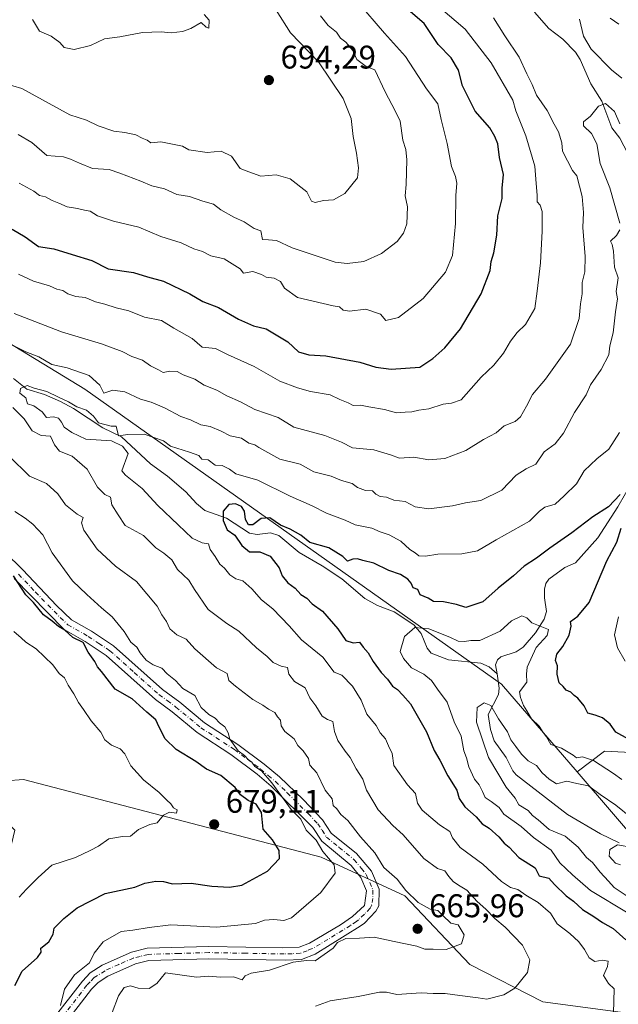
# Model space of a CAD drawing. Units: metres. Extents: x 597182 to 600653, y 4731429 to 4733791.
# Drawn here: x 599711 to 599894, y 4732600 to 4732901 of the extents above; entities that cross this region are included whole.
import ezdxf

# ---------------------------------------------------------------- set-up
doc = ezdxf.new("R2010")
doc.units = ezdxf.units.M
doc.header["$MEASUREMENT"] = 0
doc.linetypes.add('DGN Style 4', pattern=[2.638475, 1.318413, -0.659207, 0.001648, -0.659207])
for name, color, linetype, lineweight in [('Arbolado forestal CxS', 92, 'Continuous', 0), ('Camino Cxs', 7, 'Continuous', 0), ('Camino eje', 30, 'DGN Style 4', 13), ('Corriente natural lineal', 142, 'Continuous', 13), ('Curva de nivel maestra', 30, 'Continuous', 30), ('Curva de nivel normal', 30, 'Continuous', 0), ('Instalación de energía eléctrica Cxs', 135, 'Continuous', 0), ('Punto de cota en terreno', 7, 'Continuous', 0), ('Rótulo de punto de cota en terreno', 7, 'Continuous', 0)]:
    doc.layers.add(name, color=color, linetype=linetype, lineweight=lineweight)
doc.styles.add('Style-Arial', font='txt')

# ---------------------------------------------------------------- blocks, each defined once
blk = doc.blocks.new('5PATER')
at = {"layer": 'Instalación de energía eléctrica Cxs', "linetype": 'Continuous', "lineweight": 0}
h = blk.add_hatch(color=51, dxfattribs=at)
edge = h.paths.add_edge_path()
edge.add_ellipse((0, 0), major_axis=(-0.11, -0.111), ratio=0.999422, start_angle=0, end_angle=360)
blk = doc.blocks.new('*U14')
at = {"layer": 'Camino Cxs', "color": 7, "linetype": 'Continuous', "lineweight": 0}
for points in [[(599695.6301, 4732748.7701, 679.6217), (599712.0901, 4732732.7601, 677.0188), (599722.3301, 4732721.9001, 676.5241), (599726.9601, 4732717.5001, 675.5375), (599733.0501, 4732714.0201, 677.2879), (599739.8101, 4732709.5601, 676.7034), (599754.7001, 4732696.2301, 674.3374), (599759.9901, 4732692.3401, 674.6124), (599767.5901, 4732686.0501, 673.8277), (599777.7501, 4732679.4201, 671.8572), (599785.7601, 4732673.4401, 673.2909), (599790.4701, 4732669.4901, 673.6382), (599797.7201, 4732662.6201, 670.3249), (599803.6101, 4732656.4001, 670.733), (599806.2301, 4732652.3501, 670.607), (599813.9901, 4732646.1101, 670.3311), (599818.5601, 4732640.6901, 669.4543), (599820.9401, 4732635.1701, 667.5229), (599820.7801, 4732630.1501, 666.1813), (599819.9101, 4732628.4501, 666.0113), (599816.4201, 4732624.8301, 665.8545), (599815.1501, 4732623.9101, 665.9458), (599801.3201, 4732615.3601, 669.105), (599797.2201, 4732613.7701, 669.4591), (599792.2301, 4732613.5401, 667.6174), (599768.8801, 4732613.9701, 669.07), (599750.5601, 4732613.4301, 668.5491), (599746.4401, 4732612.4101, 667.8862), (599738.0701, 4732608.6601, 669.6566), (599735.0901, 4732606.7401, 670.0469), (599733.0801, 4732604.6401, 669.7121), (599724.1801, 4732593.1701, 671.1743)], [(599721.3701, 4732595.6401, 671.9126), (599730.2501, 4732607.0801, 671.7516), (599732.6901, 4732609.6401, 671.381), (599736.2901, 4732611.9601, 669.8295), (599745.2201, 4732615.9501, 668.1239), (599750.0501, 4732617.1601, 668.0137), (599768.8601, 4732617.7001, 669.9733), (599791.4701, 4732617.2901, 669.7377), (599796.4501, 4732617.4701, 668.8581), (599799.6801, 4732618.7301, 669.6896), (599809.0901, 4732624.3501, 668.9661), (599812.8101, 4732626.8301, 666.5181), (599816.4101, 4732630.2701, 666.4689), (599817.0901, 4732634.6701, 667.0402), (599815.3301, 4732638.7501, 669.1679), (599812.4101, 4732642.4301, 671.3882), (599803.4101, 4732649.8401, 673.9495), (599800.6901, 4732654.0301, 673.1076), (599787.9501, 4732666.7301, 675.9437), (599783.6201, 4732670.3701, 676.6264), (599775.6101, 4732676.3601, 676.093), (599765.3701, 4732683.0401, 677.7862), (599757.6901, 4732689.4001, 675.5078), (599752.5701, 4732693.1601, 677.5522), (599737.5301, 4732706.6001, 678.8873), (599731.0901, 4732710.8401, 680.0614), (599724.6501, 4732714.5201, 681.7566), (599709.4501, 4732730.1201, 681.7167)]]:
    blk.add_polyline3d(points, dxfattribs=at)

msp = doc.modelspace()

# ---------------------------------------------------------------- linework, layer by layer
at = {"layer": 'Arbolado forestal CxS', "color": 92, "linetype": 'Continuous', "lineweight": 0}
for points in [[(599534.3223, 4732919.1683, 684.8874), (599595.0457, 4732870.7425, 672.0027), (599730.9979, 4732787.9737, 658.1442), (599858.3157, 4732697.8281, 641.1537), (599881.3777, 4732671.0205, 643.2609), (599903.6223, 4732645.1635, 636.2106)], [(599912.1615, 4732676.2873, 650.5413), (599889.7933, 4732677.3787, 647.7679), (599881.3777, 4732671.0205, 643.2609), (599858.3157, 4732697.8281, 641.1537), (599730.9979, 4732787.9737, 658.1442), (599595.0457, 4732870.7425, 672.0027), (599534.3223, 4732919.1683, 684.8874)], [(599534.3223, 4732919.1683, 684.8874), (599595.0457, 4732870.7425, 672.0027), (599730.9979, 4732787.9737, 658.1442), (599858.3157, 4732697.8281, 641.1537), (599881.3777, 4732671.0205, 643.2609)], [(599534.3223, 4732919.1683, 684.8874), (599595.0457, 4732870.7425, 672.0027), (599730.9979, 4732787.9737, 658.1442), (599858.3157, 4732697.8281, 641.1537), (599881.3777, 4732671.0205, 643.2609)], [(599903.6223, 4732645.1635, 636.2106), (599881.3777, 4732671.0205, 643.2609), (599889.7933, 4732677.3787, 647.7679), (599912.1615, 4732676.2873, 650.5413)], [(600063.3103, 4732540.3157, 660.0334), (600010.7609, 4732532.3483, 644.9351), (600000.2131, 4732546.8303, 640.0473), (599996.3227, 4732569.0453, 639.6868), (600003.8523, 4732607.7743, 644.824), (600002.7243, 4732621.1839, 650.9155), (599991.8131, 4732637.5511, 655.464), (599973.2641, 4732648.4627, 653.2541), (599956.8977, 4732659.9199, 653.4016), (599940.5307, 4732667.5581, 652.7463), (599923.6181, 4732673.5595, 651.5169), (599912.1615, 4732676.2873, 650.5413), (599889.7933, 4732677.3787, 647.7679), (599881.3777, 4732671.0205, 643.2609)], [(600063.3103, 4732540.3157, 660.0334), (600010.7609, 4732532.3483, 644.9351), (600000.2131, 4732546.8303, 640.0473), (599996.3227, 4732569.0453, 639.6868), (600003.8523, 4732607.7743, 644.824), (600002.7243, 4732621.1839, 650.9155), (599991.8131, 4732637.5511, 655.464), (599973.2641, 4732648.4627, 653.2541), (599956.8977, 4732659.9199, 653.4016), (599940.5307, 4732667.5581, 652.7463), (599923.6181, 4732673.5595, 651.5169), (599912.1615, 4732676.2873, 650.5413), (599889.7933, 4732677.3787, 647.7679), (599881.3777, 4732671.0205, 643.2609)], [(599894.6257, 4732597.5889, 655.1269), (599870.9275, 4732600.7791, 658.361), (599848.5971, 4732612.1737, 663.9611), (599828.7503, 4732633.1549, 665.5778), (599803.2487, 4732645.0231, 670.5152), (599712.3245, 4732668.7221, 684.9156), (599706.8663, 4732668.2673, 686.7187), (599700.9543, 4732665.9935, 688.6919), (599701.8631, 4732660.5355, 688.3111), (599709.5947, 4732653.2587, 684.9178), (599696.8643, 4732600.3845, 678.1527), (599681.5601, 4732596.7277, 682.9366), (599684.5515, 4732575.7683, 674.6732), (599675.5733, 4732556.3067, 671.9662), (599686.0481, 4732553.3125, 668.1491), (599701.0125, 4732568.2825, 669.1363), (599708.0413, 4732567.8061, 667.3789), (599715.5059, 4732567.2999, 665.0795), (599756.8931, 4732558.2035, 653.2909), (599781.0875, 4732558.9729, 649.5758), (599803.8153, 4732562.3817, 645.5496), (599834.4977, 4732552.7219, 641.1302), (599871.9987, 4732545.3349, 637.6528), (599904.3853, 4732522.6065, 633.1359)], [(599904.3853, 4732522.6065, 633.1359), (599871.9987, 4732545.3349, 637.6528), (599834.4977, 4732552.7219, 641.1302), (599803.8153, 4732562.3817, 645.5496), (599781.0875, 4732558.9729, 649.5758), (599756.8931, 4732558.2035, 653.2909), (599715.5059, 4732567.2999, 665.0795), (599708.0413, 4732567.8061, 667.3789), (599701.0125, 4732568.2825, 669.1363), (599686.0481, 4732553.3125, 668.1491), (599675.5733, 4732556.3067, 671.9662), (599684.5515, 4732575.7683, 674.6732), (599681.5601, 4732596.7277, 682.9366), (599696.8643, 4732600.3845, 678.1527), (599709.5947, 4732653.2587, 684.9178), (599701.8631, 4732660.5355, 688.3111), (599700.9543, 4732665.9935, 688.6919), (599706.8663, 4732668.2673, 686.7187), (599712.3245, 4732668.7221, 684.9156), (599803.2487, 4732645.0231, 670.5152), (599828.7503, 4732633.1549, 665.5778), (599848.5971, 4732612.1737, 663.9611), (599870.9275, 4732600.7791, 658.361), (599894.6257, 4732597.5889, 655.1269)], [(599894.6257, 4732597.5889, 655.1269), (599870.9275, 4732600.7791, 658.361), (599848.5971, 4732612.1737, 663.9611), (599828.7503, 4732633.1549, 665.5778), (599803.2487, 4732645.0231, 670.5152), (599712.3245, 4732668.7221, 684.9156), (599706.8663, 4732668.2673, 686.7187), (599700.9543, 4732665.9935, 688.6919), (599701.8631, 4732660.5355, 688.3111), (599709.5947, 4732653.2587, 684.9178), (599696.8643, 4732600.3845, 678.1527), (599681.5601, 4732596.7277, 682.9366), (599684.5515, 4732575.7683, 674.6732), (599675.5733, 4732556.3067, 671.9662), (599686.0481, 4732553.3125, 668.1491), (599701.0125, 4732568.2825, 669.1363), (599708.0413, 4732567.8061, 667.3789), (599715.5059, 4732567.2999, 665.0795), (599756.8931, 4732558.2035, 653.2909), (599781.0875, 4732558.9729, 649.5758), (599803.8153, 4732562.3817, 645.5496), (599834.4977, 4732552.7219, 641.1302), (599871.9987, 4732545.3349, 637.6528), (599904.3853, 4732522.6065, 633.1359)], [(599894.6257, 4732597.5889, 655.1269), (599870.9275, 4732600.7791, 658.361), (599848.5971, 4732612.1737, 663.9611), (599828.7503, 4732633.1549, 665.5778), (599803.2487, 4732645.0231, 670.5152), (599712.3245, 4732668.7221, 684.9156), (599706.8663, 4732668.2673, 686.7187), (599700.9543, 4732665.9935, 688.6919), (599701.8631, 4732660.5355, 688.3111), (599709.5947, 4732653.2587, 684.9178), (599696.8643, 4732600.3845, 678.1527), (599681.5601, 4732596.7277, 682.9366), (599684.5515, 4732575.7683, 674.6732), (599675.5733, 4732556.3067, 671.9662), (599686.0481, 4732553.3125, 668.1491), (599701.0125, 4732568.2825, 669.1363), (599708.0413, 4732567.8061, 667.3789), (599715.5059, 4732567.2999, 665.0795), (599756.8931, 4732558.2035, 653.2909), (599781.0875, 4732558.9729, 649.5758), (599803.8153, 4732562.3817, 645.5496), (599834.4977, 4732552.7219, 641.1302), (599871.9987, 4732545.3349, 637.6528), (599904.3853, 4732522.6065, 633.1359)], [(599881.3777, 4732671.0205, 643.2609), (599903.6223, 4732645.1635, 636.2106)], [(599881.3777, 4732671.0205, 643.2609), (599903.6223, 4732645.1635, 636.2106)]]:
    msp.add_polyline3d(points, dxfattribs=at)
at = {"layer": 'Camino Cxs', "color": 7, "linetype": 'Continuous', "lineweight": 0}
for points in [[(599695.6301, 4732748.7701, 679.6217), (599712.0901, 4732732.7601, 677.0188), (599722.3301, 4732721.9001, 676.5241), (599726.9601, 4732717.5001, 675.5375), (599733.0501, 4732714.0201, 677.2879), (599739.8101, 4732709.5601, 676.7034), (599754.7001, 4732696.2301, 674.3374), (599759.9901, 4732692.3401, 674.6124), (599767.5901, 4732686.0501, 673.8277), (599777.7501, 4732679.4201, 671.8572), (599785.7601, 4732673.4401, 673.2909), (599790.4701, 4732669.4901, 673.6382), (599797.7201, 4732662.6201, 670.3249), (599803.6101, 4732656.4001, 670.733), (599806.2301, 4732652.3501, 670.607), (599813.9901, 4732646.1101, 670.3311), (599818.5601, 4732640.6901, 669.4543), (599820.9401, 4732635.1701, 667.5229), (599820.7801, 4732630.1501, 666.1813), (599819.9101, 4732628.4501, 666.0113), (599816.4201, 4732624.8301, 665.8545), (599815.1501, 4732623.9101, 665.9458), (599801.3201, 4732615.3601, 669.105), (599797.2201, 4732613.7701, 669.4591), (599792.2301, 4732613.5401, 667.6174), (599768.8801, 4732613.9701, 669.07), (599750.5601, 4732613.4301, 668.5491), (599746.4401, 4732612.4101, 667.8862), (599738.0701, 4732608.6601, 669.6566), (599735.0901, 4732606.7401, 670.0469), (599733.0801, 4732604.6401, 669.7121), (599724.1801, 4732593.1701, 671.1743)], [(599721.3701, 4732595.6401, 671.9126), (599730.2501, 4732607.0801, 671.7516), (599732.6901, 4732609.6401, 671.381), (599736.2901, 4732611.9601, 669.8295), (599745.2201, 4732615.9501, 668.1239), (599750.0501, 4732617.1601, 668.0137), (599768.8601, 4732617.7001, 669.9733), (599791.4701, 4732617.2901, 669.7377), (599796.4501, 4732617.4701, 668.8581), (599799.6801, 4732618.7301, 669.6896), (599809.0901, 4732624.3501, 668.9661), (599812.8101, 4732626.8301, 666.5181), (599816.4101, 4732630.2701, 666.4689), (599817.0901, 4732634.6701, 667.0402), (599815.3301, 4732638.7501, 669.1679), (599812.4101, 4732642.4301, 671.3882), (599803.4101, 4732649.8401, 673.9495), (599800.6901, 4732654.0301, 673.1076), (599787.9501, 4732666.7301, 675.9437), (599783.6201, 4732670.3701, 676.6264), (599775.6101, 4732676.3601, 676.093), (599765.3701, 4732683.0401, 677.7862), (599757.6901, 4732689.4001, 675.5078), (599752.5701, 4732693.1601, 677.5522), (599737.5301, 4732706.6001, 678.8873), (599731.0901, 4732710.8401, 680.0614), (599724.6501, 4732714.5201, 681.7566), (599709.4501, 4732730.1201, 681.7167)]]:
    msp.add_polyline3d(points, dxfattribs=at)
at = {"layer": 'Camino eje', "color": 30, "linetype": 'DGN Style 4', "lineweight": 13}
msp.add_polyline3d([(599710.7701, 4732731.4401, 679.2604), (599715.8901, 4732726.0101, 679.7775), (599723.4901, 4732718.2101, 678.3855), (599725.8051, 4732716.0101, 678.6552), (599732.0701, 4732712.4301, 677.9339), (599735.2901, 4732710.3101, 677.9527), (599738.6701, 4732708.0801, 677.5975), (599746.1151, 4732701.4151, 673.7864), (599753.6351, 4732694.6951, 675.5348), (599756.1951, 4732692.8151, 675.3169), (599758.8401, 4732690.8701, 674.8498), (599766.4801, 4732684.5451, 675.5108), (599776.6801, 4732677.8901, 673.6312), (599780.6851, 4732674.9001, 674.6216), (599784.6901, 4732671.9051, 674.821), (599787.0451, 4732669.9301, 674.3662), (599789.2101, 4732668.1101, 674.4704), (599792.8351, 4732664.6751, 675.3821), (599799.2051, 4732658.3251, 671.3338), (599802.1501, 4732655.2151, 670.9839), (599803.4601, 4732653.1901, 671.6373), (599804.8201, 4732651.0951, 672.3222), (599808.7001, 4732647.9751, 672.8514), (599813.2001, 4732644.2701, 670.6379), (599815.4851, 4732641.5601, 670.1286), (599816.9451, 4732639.7201, 668.7569), (599819.0151, 4732634.9201, 667.1288), (599818.9351, 4732632.4101, 666.4386), (599818.5951, 4732630.2101, 666.1992), (599818.1601, 4732629.3601, 666.1036), (599816.4151, 4732627.5501, 666.0504), (599814.6151, 4732625.8301, 666.1726), (599813.9801, 4732625.3701, 666.219), (599812.1201, 4732624.1301, 666.5983), (599805.2051, 4732619.8551, 669.7769), (599800.5001, 4732617.0451, 668.4734), (599798.8851, 4732616.4151, 668.7747), (599796.8351, 4732615.6201, 669.031), (599794.3401, 4732615.5051, 668.9305), (599791.8501, 4732615.4151, 668.7115), (599780.1751, 4732615.6301, 668.1107), (599768.8701, 4732615.8351, 669.4674), (599759.7101, 4732615.5651, 669.5962), (599750.3051, 4732615.2951, 668.2561), (599747.8901, 4732614.6901, 667.9673), (599745.8301, 4732614.1801, 667.9554), (599741.3651, 4732612.1851, 668.2071), (599737.1801, 4732610.3101, 669.4121), (599733.8901, 4732608.1901, 670.4101), (599732.6701, 4732606.9101, 670.176), (599731.6651, 4732605.8601, 670.4191), (599722.7751, 4732594.4051, 671.1448)], dxfattribs=at)
at = {"layer": 'Corriente natural lineal', "color": 142, "linetype": 'Continuous', "lineweight": 13}
for points in [[(599868.3654, 4732903.1854, 662.9879), (599872.7473, 4732898.1443, 661.7683), (599876.9879, 4732894.8849, 662.2305), (599880.835, 4732890.9476, 662.5514), (599882.3104, 4732888.7312, 662.4365), (599885.5752, 4732881.2343, 661.3143), (599888.8911, 4732875.9403, 660.4262), (599891.9738, 4732867.8156, 659.1694), (599894.4647, 4732864.6561, 659.1592), (599898.1189, 4732857.5936, 658.0034), (599902.6307, 4732843.848, 656.8195), (599903.4387, 4732838.1819, 656.552), (599904.7473, 4732832.8954, 655.9688), (599905.3964, 4732820.1641, 654.4369), (599908.5256, 4732808.0599, 652.7651)], [(599709.2073, 4732791.2053, 655.8945), (599713.2456, 4732788.0068, 655.2401), (599718.7219, 4732786.3424, 655.3369), (599723.5914, 4732784.203, 655.5037), (599727.5353, 4732782.0415, 655.1034), (599736.525, 4732776.1313, 653.8995), (599742.2107, 4732773.3687, 653.4526), (599751.0787, 4732765.1607, 652.3301), (599756.2575, 4732761.4351, 651.4398), (599761.8858, 4732756.632, 650.4035), (599765.1234, 4732753.0373, 650.1857), (599767.6689, 4732750.8757, 650.1064), (599774.2372, 4732748.5885, 649.5397), (599781.2978, 4732743.9445, 648.943), (599783.6064, 4732743.5942, 648.7204), (599787.6733, 4732744.0916, 649.184), (599790.2316, 4732743.237, 649.2325), (599796.4931, 4732738.1022, 648.2382), (599803.5361, 4732734.0296, 647.3454), (599809.5211, 4732729.9828, 647.1115), (599816.4918, 4732724.0373, 646.4675), (599820.4513, 4732721.9188, 645.8623), (599825.5297, 4732719.9164, 646.0028), (599831.4884, 4732715.9661, 645.4086), (599833.7859, 4732713.3782, 644.768), (599835.5262, 4732708.8369, 643.305), (599836.8324, 4732707.3511, 642.5697), (599842.0575, 4732705.2821, 642.3764), (599851.9722, 4732704.2614, 641.9443), (599854.4746, 4732703.1254, 641.3931), (599857, 4732701, 640.9133)], [(599900.8341, 4732764.2039, 651.3441), (599893.8227, 4732752.0331, 648.7972), (599887.7372, 4732742.508, 647.3641), (599880.8351, 4732734.8867, 646.7961), (599877.6708, 4732733.4764, 647.4539), (599872.7263, 4732729.8987, 647.335), (599871.8318, 4732728.5678, 647.0942), (599871.3826, 4732726.8948, 646.709), (599871.3929, 4732724.1838, 646.0674), (599872.0751, 4732720.0408, 645.0867), (599871.3573, 4732717.7225, 644.6432), (599868.636, 4732713.5366, 644.5094), (599864.8575, 4732709.1444, 643.9123), (599862.7277, 4732707.6953, 643.1834), (599858.104, 4732706.2234, 642.4729), (599857.0246, 4732705.2821, 642.0888), (599856.4518, 4732703.8049, 641.5569), (599857, 4732701, 640.9133)], [(599857, 4732701, 640.9133), (599857.548, 4732696.6412, 640.7047), (599857.3729, 4732694.6908, 640.5909), (599854.247, 4732688.5361, 639.9952), (599854.9159, 4732683.981, 639.9708), (599856.0613, 4732680.5499, 639.728), (599859.7431, 4732675.4345, 639.3918), (599861.705, 4732671.4083, 639.0996), (599862.7317, 4732670.1026, 639.0503), (599878.4735, 4732658.013, 637.2822), (599888.5311, 4732652.1123, 635.733), (599894.1959, 4732649.3404, 635.721)]]:
    msp.add_polyline3d(points, dxfattribs=at)
at = {"layer": 'Curva de nivel maestra', "color": 30, "linetype": 'Continuous', "lineweight": 30, "flags": 128}
for points, elevation in [([(599708.85, 4732836.8901), (599712.76, 4732834.5701), (599716.86, 4732831.5601), (599721.56, 4732830.8601), (599727.19, 4732829.0801), (599733.15, 4732827.3101), (599738.12, 4732824.7201), (599745.83, 4732823.6701), (599750.13, 4732822.2901), (599755, 4732821.0001), (599763.08, 4732817.0801), (599767.07, 4732814.7401), (599771.84, 4732812.9401), (599777.98, 4732809.4101), (599782.58, 4732807.3501), (599786.41, 4732806.4101), (599793.02, 4732802.4801), (599796.32, 4732799.4101), (599799.44, 4732798.4501), (599804.63, 4732798.1601), (599814.96, 4732796.2701), (599819.85, 4732794.6901), (599824.56, 4732794.1101), (599833.33, 4732794.7401), (599837.33, 4732797.3801), (599841.02, 4732800.6501), (599845.77, 4732806.4201), (599852.07, 4732817.1101), (599854.82, 4732824.1901), (599855.08, 4732827.0001), (599855.95, 4732829.6701), (599856.84, 4732835.0001), (599857.14, 4732840.9701), (599858.48, 4732846.2101), (599858.51, 4732849.3701), (599858.87, 4732853.6101), (599857.72, 4732858.8001), (599857.15, 4732862.9101), (599856.2, 4732865.1401), (599854.7, 4732867.8501), (599850.26, 4732872.9301), (599846.33, 4732880.6601), (599845.1, 4732885.4301), (599842.93, 4732889.2601), (599838.94, 4732893.2701), (599834.71, 4732899.7101), (599826.95, 4732906.2901)], 675), ([(599894.52, 4732755.7901), (599890.99, 4732752.0101), (599886.17, 4732748.9301), (599879.79, 4732744.1001), (599873, 4732739.4201), (599869, 4732736.3701), (599865.25, 4732733.8601), (599861.99, 4732730.9101), (599857.25, 4732727.2001), (599852.62, 4732723.0301), (599847.38, 4732721.3001), (599844.53, 4732722.2001), (599840.58, 4732722.9901), (599837.56, 4732723.1001), (599835.85, 4732724.1401), (599833.44, 4732725.1101), (599832.75, 4732726.7501), (599831.3, 4732727.3001), (599830.66, 4732728.6601), (599829.64, 4732729.9701), (599827.39, 4732731.3901), (599823.86, 4732732.5801), (599819.28, 4732734.8201), (599815.88, 4732735.6001), (599814.29, 4732736.1601), (599812.88, 4732736.0501), (599811.24, 4732735.4501), (599809.84, 4732736.8401), (599805.52, 4732739.5201), (599799.78, 4732741.1101), (599797.01, 4732743.3401), (599793.73, 4732745.2301), (599790.8, 4732746.4601), (599787.54, 4732748.6701), (599784.89, 4732748.4201), (599782.35, 4732746.5301), (599780.99, 4732746.5401), (599780.1, 4732748.1601), (599779.78, 4732750.6901), (599778.84, 4732752.1501), (599777.04, 4732752.9201), (599775.01, 4732752.7001), (599773.25, 4732750.6701), (599773.27, 4732747.9001), (599774.49, 4732745.0001), (599776.79, 4732743.3601), (599778.94, 4732740.2601), (599781.27, 4732738.2701), (599784.49, 4732738.3001), (599787.59, 4732736.9501), (599790.33, 4732733.4201), (599791.31, 4732730.9401), (599793.06, 4732728.8001), (599795.22, 4732727.1501), (599796.97, 4732725.2101), (599798.84, 4732724.1501), (599800.48, 4732722.4001), (599803.65, 4732720.1801), (599808.3, 4732714.7601), (599810.74, 4732711.1501), (599812.96, 4732710.4801), (599814.9, 4732710.6401), (599816.06, 4732709.1301), (599817.54, 4732707.4301), (599819.04, 4732704.7801), (599821.48, 4732701.4301), (599823.47, 4732699.3601), (599824.94, 4732697.2801), (599826.54, 4732696.2001), (599828.19, 4732694.5201), (599830.47, 4732691.8001), (599835.36, 4732683.2401), (599837.73, 4732677.5801), (599839.4, 4732674.6101), (599841.86, 4732669.8201), (599844.61, 4732665.4501), (599845.32, 4732662.9501), (599847.08, 4732660.4101), (599850.52, 4732657.3001), (599852.41, 4732655.2101), (599854.51, 4732653.8101), (599857.46, 4732651.2101), (599859.1, 4732649.2901), (599860.66, 4732648.0001), (599863.57, 4732644.9001), (599868.52, 4732641.7301), (599869.82, 4732639.3201), (599872.7, 4732638.5601), (599874.51, 4732636.6001), (599878.02, 4732633.2101), (599880.24, 4732631.5701), (599883.02, 4732629.0201), (599886.48, 4732626.8501), (599889.13, 4732624.9901), (599892.41, 4732623.1801), (599896.29, 4732619.6901)], 650), ([(599897.06, 4732681.0401), (599893.21, 4732683.2101), (599891.5, 4732685.6201), (599889.13, 4732687.5601), (599886.9, 4732688.3601), (599884.69, 4732688.9401), (599883.56, 4732691.2201), (599881.61, 4732693.6101), (599880.43, 4732694.4301), (599879.44, 4732695.4401), (599878.01, 4732696.0101), (599877.14, 4732697.1401), (599875.92, 4732698.2401), (599875.3, 4732700.9201), (599875.42, 4732703.4901), (599874.8, 4732705.1201), (599875.23, 4732707.0001), (599877.04, 4732709.3301), (599879, 4732712.8201), (599879.61, 4732715.6101), (599879.32, 4732716.9801), (599881.64, 4732718.6301), (599885.07, 4732722.8101), (599890.49, 4732735.5601), (599893.48, 4732741.2601), (599894.86, 4732745.4801)], 650), ([(599709.64, 4732605.7301), (599711.82, 4732610.1401), (599716.58, 4732614.3501), (599717.72, 4732615.9701), (599717.62, 4732617.1601), (599720, 4732619.1101), (599721.31, 4732621.4401), (599721.67, 4732623.3401), (599724.64, 4732626.2701), (599728.65, 4732629.5501), (599737.26, 4732633.8501), (599746.33, 4732635.8601), (599749.33, 4732637.0401), (599752.67, 4732637.7001), (599755, 4732637.6001), (599757.75, 4732636.8801), (599763.47, 4732637.0501), (599769.83, 4732636.1601), (599775.19, 4732635.8601), (599778.94, 4732636.4201), (599786.81, 4732640.7301), (599790.46, 4732644.6101), (599790.38, 4732647.0501), (599788.32, 4732650.3201), (599785.52, 4732653.5201), (599784.98, 4732658.6501), (599783.34, 4732661.2001), (599780.92, 4732662.3301), (599778.53, 4732664.0501), (599776.93, 4732666.2601), (599772.59, 4732669.9201), (599768.18, 4732671.8501), (599764.88, 4732674.2101), (599758.92, 4732677.8401), (599755.56, 4732681.1701), (599753.7, 4732684.6801), (599752.66, 4732686.9301), (599749.92, 4732689.2801), (599745.48, 4732693.3701), (599740.28, 4732696.2801), (599736.07, 4732701.7501), (599734.91, 4732703.1001), (599734.08, 4732704.8001), (599731.98, 4732707.6501), (599730.48, 4732710.5901), (599727.32, 4732712.0701), (599724.88, 4732714.3501), (599723.01, 4732715.4801), (599721.06, 4732717.1001), (599718.34, 4732719.0101), (599715.37, 4732722.7501), (599712.94, 4732725.1401), (599709.25, 4732730.9101)], 675)]:
    msp.add_lwpolyline(points, dxfattribs=dict(at, elevation=elevation))
at = {"layer": 'Curva de nivel normal', "color": 30, "linetype": 'Continuous', "lineweight": 0, "flags": 128}
for points, elevation in [([(599710.91, 4732850.9101), (599715.45, 4732848.4501), (599717.15, 4732847.1501), (599719, 4732846.7301), (599721, 4732845.5801), (599723.07, 4732844.8001), (599725.62, 4732843.6701), (599728.74, 4732843.1801), (599730.95, 4732842.6201), (599732.67, 4732842.3601), (599734.83, 4732840.9701), (599739.81, 4732839.2601), (599747.5, 4732837.5001), (599754.26, 4732834.6001), (599760.39, 4732832.7201), (599764.29, 4732830.8501), (599766.91, 4732830.0601), (599769.52, 4732828.7001), (599773.58, 4732827.8201), (599778.42, 4732824.7601), (599779.47, 4732823.4701), (599782.32, 4732823.9301), (599784.96, 4732823.0601), (599786.36, 4732822.1501), (599788.84, 4732821.8901), (599790.79, 4732820.9001), (599791.95, 4732818.8001), (599795.93, 4732816.0001), (599806.87, 4732813.3901), (599808.82, 4732813.1301), (599809.94, 4732812.0801), (599811.82, 4732811.7901), (599816.87, 4732812.4401), (599821.29, 4732810.9101), (599822.94, 4732808.9401), (599826.77, 4732809.9001), (599834.35, 4732815.6701), (599841.17, 4732823.7101), (599843.32, 4732828.8501), (599844.24, 4732838.5801), (599844.36, 4732847.1501), (599844.6, 4732850.8701), (599844.23, 4732853.0001), (599843.02, 4732856.0001), (599841.73, 4732863.0001), (599839.82, 4732870.4101), (599838.87, 4732875.1401), (599835.38, 4732879.7901), (599828.94, 4732889.5801), (599822.52, 4732896.7701), (599814.27, 4732906.3201)], 680), ([(599706.29, 4732881.4601), (599711.81, 4732879.8101), (599726.38, 4732871.7801), (599731.5, 4732870.1601), (599735.1, 4732868.4301), (599739.88, 4732866.8001), (599743.24, 4732866.4001), (599746.58, 4732865.6401), (599748.53, 4732864.6401), (599750.02, 4732864.0201), (599751.22, 4732863.2201), (599754.18, 4732863.5101), (599760.86, 4732862.2401), (599762.82, 4732861.0801), (599768.34, 4732860.3401), (599772.68, 4732860.6801), (599775.82, 4732859.1501), (599778.42, 4732855.3901), (599781.15, 4732854.3501), (599784.8, 4732853.1001), (599789.49, 4732853.4601), (599793.75, 4732852.2801), (599798.79, 4732848.2301), (599800.22, 4732845.4401), (599801.33, 4732844.9901), (599803.89, 4732845.6101), (599806.99, 4732845.8101), (599810.45, 4732847.8001), (599814.3, 4732852.5401), (599814.56, 4732855.5801), (599814, 4732860.1201), (599813, 4732865.2001), (599812.35, 4732870.6901), (599809.95, 4732876.7701), (599802.35, 4732887.9901), (599793.81, 4732896.8901), (599789.43, 4732903.7601)], 690), ([(599710.73, 4732823.1601), (599715.33, 4732820.9601), (599720.24, 4732819.5201), (599722.5, 4732818.5801), (599724.24, 4732818.1501), (599725.78, 4732817.1001), (599728.22, 4732816.3401), (599731.1, 4732815.9401), (599734.28, 4732814.6801), (599737.16, 4732813.9501), (599740.59, 4732812.7901), (599744.48, 4732811.9201), (599749.27, 4732809.9901), (599754.44, 4732808.9401), (599758.23, 4732806.6201), (599763.78, 4732803.4701), (599766.8, 4732800.8001), (599770.9, 4732800.4301), (599774.58, 4732798.6101), (599782.73, 4732794.8701), (599790.57, 4732790.4201), (599795.94, 4732788.4201), (599799.9, 4732787.2201), (599805.94, 4732786.2101), (599808.88, 4732784.7801), (599811.45, 4732783.7801), (599812.94, 4732782.9401), (599815.18, 4732783.1001), (599817.73, 4732782.5401), (599822.54, 4732781.7501), (599826.18, 4732780.7001), (599828.85, 4732780.9601), (599830.88, 4732781.0201), (599833.07, 4732781.5201), (599836.05, 4732781.9501), (599840.43, 4732783.3801), (599843, 4732783.6601), (599845.97, 4732784.7201), (599852.06, 4732791.6401), (599855.98, 4732795.3301), (599858.93, 4732798.9701), (599861.02, 4732802.6101), (599863.06, 4732805.2801), (599865.6, 4732807.7401), (599868.51, 4732812.6701), (599869.22, 4732817.9001), (599870.21, 4732826.5801), (599870.72, 4732836.2301), (599870.66, 4732842.2201), (599870.14, 4732844.2101), (599869.2, 4732845.2201), (599869.21, 4732847.2801), (599868.85, 4732850.7801), (599868.44, 4732856.1101), (599865.68, 4732865.3501), (599862.66, 4732872.9901), (599861.78, 4732876.2901), (599855.17, 4732887.6901), (599847.17, 4732898.0201), (599839.66, 4732904.3601)], 670), ([(599855.87, 4732901.4601), (599859.25, 4732895.9001), (599863.68, 4732889.4101), (599866, 4732884.2801), (599867.62, 4732881.0301), (599868.94, 4732877.8501), (599872.23, 4732873.1101), (599874.33, 4732868.9401), (599875.66, 4732866.5701), (599876.66, 4732863.2601), (599876.88, 4732860.7301), (599879.98, 4732854.8001), (599881.3, 4732853.1901), (599882.96, 4732846.8501), (599883.29, 4732841.9901), (599883.14, 4732837.4101), (599883.83, 4732828.4801), (599883.7, 4732823.8601), (599882.94, 4732820.5901), (599882.89, 4732817.1501), (599882.45, 4732814.1001), (599882.03, 4732809.6001), (599879.33, 4732801.7701), (599871.68, 4732791.0001), (599867.71, 4732786.3101), (599865.96, 4732782.8301), (599864.12, 4732779.5301), (599862.42, 4732778.1101), (599859.11, 4732776.7801), (599856.61, 4732774.6801), (599852.78, 4732772.6401), (599847.38, 4732769.2601), (599840.95, 4732766.8301), (599836.09, 4732766.4201), (599831.53, 4732767.2001), (599827.1, 4732766.9101), (599824.38, 4732767.9401), (599819.31, 4732769.4501), (599812.77, 4732770.1001), (599809.43, 4732771.7701), (599804.28, 4732773.8101), (599794.86, 4732776.3301), (599790.08, 4732779.2801), (599782.89, 4732781.7601), (599778.6, 4732784.0801), (599774.36, 4732785.9001), (599771.28, 4732787.6401), (599767.48, 4732789.2401), (599764.66, 4732791.0101), (599761.02, 4732792.3501), (599759.22, 4732793.3301), (599757.02, 4732793.4801), (599754.91, 4732793.0301), (599753.55, 4732793.8801), (599751.04, 4732795.0601), (599748.64, 4732796.8601), (599745.33, 4732797.9801), (599742.44, 4732799.5001), (599736.07, 4732801.8801), (599723.88, 4732805.4901), (599709.44, 4732811.1001)], 665), ([(599710.63, 4732865.8001), (599714.82, 4732863.3001), (599719.4, 4732859.4201), (599724.45, 4732859.0101), (599726.6, 4732858.2701), (599729.36, 4732857.0301), (599733.35, 4732855.3501), (599738.45, 4732855.1201), (599741.68, 4732854.0101), (599748.1, 4732851.5801), (599751.47, 4732850.0601), (599755.33, 4732849.1601), (599759.08, 4732847.4901), (599763.03, 4732846.8501), (599767.07, 4732845.4401), (599770.32, 4732844.5001), (599772.57, 4732842.8201), (599776.57, 4732840.5601), (599779.66, 4732839.1001), (599782.78, 4732837.0901), (599784.78, 4732836.3601), (599785.29, 4732833.7501), (599787.08, 4732833.5901), (599789.57, 4732833.3601), (599794.38, 4732831.1201), (599807.46, 4732826.7801), (599811.14, 4732826.3301), (599816.2, 4732826.9401), (599821.6, 4732829.4401), (599826.43, 4732833.1101), (599828.37, 4732835.6201), (599829.41, 4732838.4701), (599829.6, 4732843.6701), (599828.9, 4732847.0401), (599829.16, 4732850.5601), (599829.38, 4732858.0401), (599829.06, 4732861.2401), (599828.1, 4732864.0401), (599827.36, 4732869.8401), (599825.8, 4732873.0301), (599822.77, 4732878.8401), (599819.59, 4732885.5901), (599816.92, 4732886.5401), (599814.12, 4732888.7401), (599812.86, 4732891.4701), (599810.71, 4732894.0501), (599809.12, 4732895.2501), (599807.87, 4732897.0101), (599805.29, 4732899.0701), (599803.03, 4732902.0301)], 685), ([(599715.02, 4732900.8901), (599717.16, 4732897.3601), (599720.72, 4732895.8201), (599723.33, 4732893.8501), (599724.66, 4732892.3301), (599727.77, 4732891.7201), (599732.72, 4732892.9701), (599737, 4732895.0401), (599741.67, 4732895.5801), (599748.67, 4732896.9901), (599754.33, 4732897.2001), (599757.38, 4732896.8701), (599760.87, 4732897.2601), (599763.38, 4732898.2001), (599766.51, 4732899.9601), (599768.03, 4732898.5601), (599768.93, 4732898.2601), (599769.02, 4732900.7601), (599767.5, 4732902.4501)], 695), ([(599895, 4732882.9801), (599891.93, 4732885.5201), (599885.69, 4732891.8801), (599883.35, 4732895.8401), (599882.15, 4732901.0401)], 665), ([(599891.46, 4732901.3201), (599894.08, 4732899.4901)], 670), ([(599894.44, 4732838.6801), (599891.34, 4732849.4501), (599888.4, 4732856.8801), (599887.36, 4732862.9001), (599885.74, 4732866.0801), (599883.34, 4732868.4301), (599883.36, 4732869.6701), (599885.43, 4732871.4301), (599887.86, 4732874.4601), (599890.04, 4732875.2101), (599892.83, 4732872.8301), (599894.38, 4732869.0501)], 660), ([(599708.33, 4732801.7601), (599713, 4732799.3601), (599716.99, 4732797.8301), (599720.95, 4732795.4701), (599725.65, 4732794.4701), (599732.35, 4732792.1101), (599735.63, 4732789.2501), (599736.79, 4732786.7901), (599739.57, 4732787.6301), (599743.19, 4732787.1401), (599747.97, 4732784.9201), (599751.24, 4732784.0001), (599755.33, 4732782.3101), (599760.34, 4732779.6201), (599763.32, 4732778.6501), (599766.48, 4732777.1201), (599769.28, 4732776.5601), (599772.67, 4732775.1701), (599775.38, 4732773.6901), (599778.87, 4732772.9601), (599781.08, 4732771.5301), (599782.98, 4732771.0101), (599784.15, 4732770.1501), (599790.58, 4732766.5801), (599796.74, 4732765.0701), (599800.96, 4732762.7101), (599806.22, 4732761.3901), (599809.38, 4732760.0601), (599812.66, 4732759.1401), (599814.3, 4732757.9701), (599816.73, 4732757.0601), (599818.87, 4732756.8701), (599819.85, 4732755.8501), (599821.17, 4732755.1701), (599823.18, 4732754.9801), (599825.38, 4732754.0701), (599828.81, 4732753.6201), (599831.89, 4732752.0701), (599836.05, 4732751.4101), (599843.29, 4732752.3701), (599847.31, 4732753.2401), (599851.94, 4732753.9601), (599858.4, 4732757.1201), (599862.79, 4732761.6701), (599865.83, 4732763.6201), (599868.79, 4732765.0901), (599871.33, 4732768.8001), (599874.67, 4732771.2301), (599877.22, 4732774.5301), (599880.54, 4732780.8001), (599884.18, 4732786.2901), (599885.49, 4732789.3401), (599888.72, 4732794.0301), (599891.05, 4732798.5201), (599891.4, 4732801.2501), (599892.35, 4732805.2101), (599893.1, 4732811.5701), (599893.68, 4732815.5801), (599893.3, 4732817.7801), (599893.93, 4732821.9601), (599892.83, 4732825.2401), (599892.46, 4732830.1201), (599892.07, 4732832.1701), (599891.56, 4732833.2101), (599893.36, 4732834.9301), (599894.44, 4732836.6601)], 660), ([(599894.34, 4732774.7301), (599891.09, 4732769.6001), (599887.41, 4732766.6701), (599883.57, 4732763.0001), (599881.14, 4732759.0301), (599877.45, 4732755.3901), (599874.67, 4732752.8801), (599871.48, 4732751.9101), (599869.9, 4732750.7401), (599866.81, 4732747.6601), (599856.67, 4732741.9101), (599851, 4732738.5501), (599846.13, 4732737.6401), (599838.86, 4732737.5801), (599835.1, 4732736.9801), (599833.05, 4732737.0201), (599831.93, 4732737.9301), (599830.3, 4732738.9601), (599827.54, 4732741.5401), (599823.95, 4732743.5001), (599821.22, 4732744.4001), (599818.66, 4732745.5401), (599813.56, 4732746.5601), (599810.58, 4732747.9201), (599804.87, 4732750.0901), (599800.45, 4732752.3301), (599793.73, 4732755.2801), (599783.82, 4732760.1601), (599777.11, 4732762.1101), (599775.2, 4732763.5401), (599773, 4732764.6701), (599770.8, 4732764.8001), (599768.7, 4732766.3401), (599766.7, 4732766.6101), (599765.83, 4732767.7201), (599762.99, 4732768.7801), (599757.16, 4732770.6001), (599755, 4732772.1501), (599749.14, 4732774.2201), (599744.15, 4732774.0801), (599741.34, 4732773.7501), (599740.56, 4732776.6501), (599739.04, 4732776.6601), (599735.18, 4732777.6601), (599733.66, 4732779.7001), (599731.57, 4732781.5701), (599728.55, 4732782.5501), (599726.06, 4732784.1201), (599722.98, 4732785.5301), (599719.41, 4732787.3101), (599715.53, 4732788.2801), (599713.38, 4732789.1101), (599711.36, 4732788.1901), (599711.18, 4732786.7201), (599713, 4732785.3401), (599713.47, 4732783.4701), (599715.48, 4732782.9101), (599717.97, 4732781.0401), (599719.26, 4732779.3601), (599721.48, 4732779.5201), (599722.96, 4732779.1301), (599723.88, 4732777.9301), (599724.68, 4732776.3401), (599727.06, 4732774.7101), (599731.35, 4732772.6801), (599739.19, 4732772.1901), (599742.56, 4732770.5601), (599744.2, 4732768.3701), (599742.31, 4732763.0301), (599743.39, 4732761.6901), (599748.49, 4732757.6501), (599753.27, 4732752.4001), (599759.57, 4732746.5701), (599763.8, 4732742.4401), (599766.85, 4732741.0701), (599768.77, 4732740.7401), (599769.3, 4732738.9601), (599770.82, 4732736.8201), (599772.2, 4732734.5401), (599773.67, 4732733.3001), (599775.28, 4732731.2601), (599777.14, 4732730.0301), (599779.26, 4732729.4101), (599782.02, 4732727.0201), (599784.93, 4732723.6001), (599788.4, 4732720.8701), (599793.44, 4732715.6301), (599797.23, 4732711.3601), (599803.73, 4732706.0601), (599807.12, 4732701.5401), (599809.48, 4732700.5601), (599812.82, 4732697.2701), (599815.38, 4732692.9901), (599817.12, 4732688.7301), (599820, 4732685.2601), (599821.27, 4732683.0001), (599822.88, 4732681.1401), (599823.73, 4732679.0401), (599824.87, 4732676.6401), (599825.4, 4732673.0201), (599829.57, 4732667.0801), (599832.06, 4732664.4401), (599832.62, 4732661.4801), (599834.09, 4732659.3001), (599839.34, 4732654.8801), (599842.53, 4732652.8601), (599843.29, 4732650.9101), (599845.64, 4732647.9701), (599852.56, 4732642.8501), (599858.33, 4732637.5201), (599861.06, 4732635.7501), (599863.31, 4732635.0801), (599865.67, 4732633.3301), (599869.44, 4732631.1001), (599873.21, 4732627.8701), (599875.28, 4732624.6201), (599879.12, 4732621.6201), (599881.89, 4732619.0901), (599883.65, 4732616.8201), (599885.08, 4732614.2401), (599886.82, 4732613.1001), (599889.01, 4732613.5301), (599890.9, 4732613.1801), (599890.67, 4732611.5901), (599889.46, 4732608.8001), (599890.98, 4732606.3701), (599892.7, 4732604.7601), (599892.48, 4732597.2901)], 655), ([(599801.44, 4732599.4901), (599805.99, 4732601.0801), (599814.5, 4732602.4601), (599820.99, 4732603.7201), (599823.16, 4732603.7801), (599826.33, 4732603.0201), (599833.7, 4732603.5001), (599837.46, 4732603.3601), (599841.03, 4732603.3501), (599845.53, 4732602.6901), (599851.12, 4732602.0301), (599853.8, 4732601.6201), (599859, 4732602.9401), (599862.4, 4732605.0001), (599866.19, 4732609.7301), (599866.97, 4732613.6201), (599864.68, 4732618.1501), (599859.43, 4732623.6401), (599856.24, 4732626.2401), (599853.46, 4732629.1101), (599850.82, 4732631.4501), (599847.69, 4732634.9001), (599845.18, 4732636.4001), (599843.53, 4732637.5701), (599842.19, 4732639.1301), (599841.01, 4732640.8401), (599838.75, 4732641.4801), (599834.56, 4732644.5801), (599828.24, 4732651.8101), (599825.07, 4732654.6801), (599820.57, 4732659.5001), (599817.03, 4732665.4901), (599815.94, 4732668.8001), (599813.89, 4732672.0201), (599812.09, 4732675.4201), (599810.51, 4732677.3401), (599808.3, 4732680.6301), (599807.28, 4732683.3601), (599806.78, 4732686.4001), (599805.11, 4732687.0501), (599803.46, 4732688.1101), (599801.52, 4732691.1901), (599799.72, 4732693.7201), (599798.36, 4732696.7001), (599795.04, 4732698.7001), (599793.28, 4732700.9401), (599792.89, 4732702.9101), (599790.94, 4732703.3601), (599788.53, 4732704.4401), (599786.72, 4732706.2801), (599783.4, 4732708.9601), (599778.05, 4732714.0501), (599774.34, 4732716.3401), (599768.71, 4732720.7101), (599764.53, 4732726.7801), (599762.78, 4732729.6501), (599759.35, 4732732.9101), (599757.59, 4732735.8301), (599755.14, 4732737.8801), (599752.65, 4732739.5001), (599748.89, 4732743.2201), (599743.36, 4732746.3601), (599741.2, 4732749.5401), (599739.29, 4732752.6201), (599738.9, 4732754.9901), (599737.07, 4732755.8001), (599734.84, 4732758.0101), (599731.68, 4732763.5401), (599727.13, 4732767.5001), (599723.26, 4732769.0201), (599721.73, 4732770.9601), (599720.52, 4732773.6001), (599717.68, 4732773.8001), (599714.92, 4732775.2801), (599712.5, 4732778.9301), (599709.02, 4732782.3701)], 660), ([(599707.94, 4732767.4601), (599714.11, 4732761.4401), (599719.34, 4732759.1501), (599722.74, 4732755.9601), (599725.15, 4732752.6601), (599728.62, 4732749.7801), (599730.47, 4732748.7201), (599730.01, 4732747.1701), (599730.74, 4732744.9401), (599734.75, 4732739.0801), (599740.39, 4732733.9501), (599746.77, 4732729.1701), (599753.06, 4732721.6601), (599754.58, 4732719.0801), (599755.95, 4732716.9501), (599756.99, 4732714.7601), (599759.13, 4732712.9501), (599761.96, 4732711.5801), (599764.65, 4732708.6501), (599771.23, 4732702.8201), (599774.52, 4732701.0801), (599775.01, 4732699.0101), (599777.01, 4732697.2201), (599782.28, 4732693.1401), (599785.39, 4732691.4601), (599787.16, 4732690.2101), (599789.02, 4732689.2001), (599789.84, 4732687.8401), (599790.78, 4732686.8101), (599790.96, 4732685.1001), (599792.1, 4732683.3801), (599794.93, 4732681.1001), (599796.07, 4732679.1201), (599797.74, 4732677.4801), (599799.34, 4732675.1201), (599799.78, 4732673.1401), (599801.85, 4732670.8001), (599804.46, 4732665.4501), (599806.52, 4732662.8201), (599806.82, 4732660.8101), (599808, 4732659.8001), (599809.19, 4732658.0601), (599811.34, 4732656.1501), (599815.21, 4732651.2201), (599819.6, 4732646.2701), (599822.31, 4732641.8301), (599826.37, 4732638.2201), (599829.01, 4732634.8401), (599832.78, 4732631.1901), (599836.46, 4732629.1301), (599838.88, 4732628.6701), (599840.36, 4732627.1801), (599842.84, 4732624.8401), (599845.02, 4732624.3201), (599846.84, 4732621.2701), (599846.04, 4732618.5501), (599841.36, 4732616.7501), (599837.38, 4732616.9101), (599834.9, 4732616.9001), (599832.44, 4732617.7801), (599825.51, 4732619.2001), (599819.35, 4732620.5901), (599814.9, 4732620.2201), (599810.75, 4732620.0901), (599808.17, 4732618.9001), (599806.86, 4732617.2001), (599801.33, 4732613.3401), (599798.74, 4732613.4201), (599794.62, 4732612.8801), (599787.4, 4732610.4401), (599781.83, 4732609.5401), (599779.99, 4732608.7601), (599779.04, 4732607.5201), (599776.39, 4732608.4001), (599772.38, 4732608.3001), (599768.84, 4732608.6601), (599765.17, 4732608.3601), (599755.68, 4732609.6801), (599753.05, 4732606.4401), (599750.67, 4732604.8701), (599747.33, 4732604.9201), (599745, 4732605.6301), (599743.03, 4732605.1901), (599741.25, 4732602.6701), (599739.32, 4732597.5401)], 665), ([(599723.53, 4732599.6701), (599724.8, 4732604.6701), (599727.88, 4732609.0001), (599732.46, 4732612.7501), (599733.88, 4732615.6701), (599736.6, 4732619.0901), (599742.13, 4732622.2601), (599745.67, 4732622.6701), (599750.65, 4732623.5201), (599757.25, 4732624.3301), (599771.26, 4732623.5901), (599783.13, 4732624.7701), (599785.86, 4732625.7701), (599788.76, 4732625.9801), (599791.81, 4732625.6401), (599794.12, 4732626.4601), (599803.07, 4732634.2201), (599807.45, 4732640.1501), (599807.12, 4732642.6101), (599803.68, 4732646.7001), (599801.7, 4732650.1901), (599798.64, 4732653.2401), (599796.97, 4732656.5801), (599794.06, 4732659.5601), (599788.13, 4732667.6801), (599784.98, 4732671.3301), (599782.97, 4732672.7201), (599781.97, 4732673.9701), (599780.86, 4732674.8601), (599779.75, 4732676.0801), (599777.82, 4732677.4801), (599775.33, 4732681.0001), (599774.82, 4732683.0001), (599773.78, 4732684.8201), (599772.11, 4732686.0701), (599770.82, 4732687.5001), (599768.89, 4732688.5301), (599766.58, 4732690.7601), (599764.57, 4732694.4301), (599760.9, 4732696.5401), (599758.75, 4732698.9601), (599756.17, 4732701.0201), (599754.56, 4732702.7801), (599751.85, 4732703.7201), (599749.73, 4732705.1901), (599747.9, 4732707.4301), (599746.91, 4732709.1501), (599745.11, 4732710.7301), (599742.99, 4732713.8901), (599739.41, 4732718.4101), (599736.15, 4732721.1501), (599731.62, 4732725.2801), (599727.24, 4732729.4101), (599721, 4732737.9301), (599718.14, 4732743.4401), (599715.11, 4732746.7101), (599712.78, 4732748.5301), (599709.62, 4732750.5601)], 670), ([(599895.04, 4732668.7101), (599892.51, 4732670.5101), (599886.39, 4732674.5301), (599883.05, 4732675.6101), (599881.16, 4732675.3001), (599880.15, 4732676.1501), (599876.58, 4732678.2901), (599873.33, 4732679.4501), (599872.05, 4732681.7701), (599870.96, 4732683.1001), (599869.75, 4732685.0001), (599867.47, 4732687.2801), (599866.06, 4732689.7301), (599865, 4732691.3401), (599864.12, 4732693.8101), (599863.76, 4732695.4901), (599866.06, 4732698.4701), (599865.87, 4732700.9501), (599866.14, 4732703.0001), (599868.85, 4732709.0001), (599872.22, 4732712.7401), (599872.66, 4732714.5501), (599867.54, 4732716.6201), (599866.03, 4732718.0701), (599864.53, 4732718.7601), (599861.33, 4732717.2201), (599857.91, 4732714.0401), (599851.64, 4732711.2201), (599848.91, 4732711.1501), (599846.97, 4732710.8401), (599845, 4732710.9501), (599842.54, 4732712.2101), (599836.13, 4732714.7901), (599831.77, 4732715.2001), (599828.69, 4732712.4601), (599827.28, 4732707.8601), (599828.3, 4732705.6701), (599830.81, 4732702.8101), (599834.52, 4732700.8801), (599836.88, 4732698.9801), (599838.75, 4732696.2801), (599841.64, 4732692.3601), (599843.87, 4732686.3801), (599845.92, 4732681.9201), (599846.78, 4732677.4401), (599847.55, 4732675.3901), (599848.28, 4732672.6401), (599850.02, 4732668.8701), (599851.41, 4732667.1301), (599852.49, 4732665.0601), (599853.25, 4732663.2001), (599855.16, 4732662.0201), (599857.58, 4732660.1301), (599859.01, 4732658.0901), (599864.32, 4732654.3201), (599868.09, 4732650.9501), (599873.46, 4732647.0901), (599876.05, 4732643.2601), (599880.01, 4732639.5601), (599885.5, 4732634.8401), (599896.97, 4732627.9301)], 645), ([(599896.09, 4732704.8301), (599893.67, 4732708.9001), (599892.79, 4732712.9401), (599894, 4732718.4301)], 655), ([(599710.96, 4732632.7901), (599713.15, 4732635.1901), (599716.78, 4732638.7901), (599720.96, 4732642.5701), (599728.16, 4732644.8601), (599732.67, 4732647.0001), (599735.16, 4732648.3601), (599738.33, 4732650.5801), (599742.5, 4732651.3401), (599745, 4732651.4401), (599747.39, 4732653.4401), (599750.89, 4732654.9701), (599753.06, 4732655.5201), (599755, 4732657.8601), (599756.85, 4732658.7401), (599758.96, 4732658.4101), (599759.26, 4732659.4601), (599758.07, 4732660.0701), (599757.33, 4732661.3301), (599756.05, 4732662.3801), (599753.7, 4732664.7001), (599748.88, 4732668.6001), (599745.06, 4732672.9201), (599743.22, 4732676.5201), (599741.77, 4732678.0801), (599739.19, 4732679.1901), (599737.08, 4732680.8301), (599735.89, 4732683.2201), (599732.9, 4732686.6501), (599730.59, 4732690.0801), (599729.06, 4732692.2001), (599727.7, 4732694.9301), (599725.9, 4732697.5901), (599724.76, 4732699.7601), (599723.14, 4732701.1101), (599721.2, 4732703.7401), (599716.15, 4732708.6201), (599712.98, 4732710.6501), (599711.56, 4732712.0301), (599709.32, 4732713.8901)], 680), ([(599897.97, 4732656.9701), (599893.18, 4732660.8501), (599888.41, 4732664.1201), (599884.85, 4732666.8301), (599881.28, 4732667.5201), (599878.21, 4732668.2501), (599875.07, 4732667.4101), (599872.85, 4732668.8101), (599870.72, 4732670.7101), (599869, 4732673.0001), (599866.43, 4732674.4301), (599864.36, 4732676.4101), (599862.67, 4732678.8501), (599861.1, 4732680.8801), (599860.07, 4732683.3301), (599857.36, 4732687.2701), (599855.02, 4732691.3101), (599852.94, 4732692.1101), (599850.89, 4732690.7001), (599850.66, 4732686.2301), (599854.35, 4732675.4701), (599859.72, 4732666.3301), (599862.43, 4732662.9801), (599863.55, 4732660.9601), (599866.41, 4732659.2801), (599867.75, 4732657.7701), (599869.46, 4732656.4301), (599872.8, 4732653.4801), (599877.68, 4732651.4401), (599881.74, 4732648.0801), (599884.26, 4732644.9301), (599886.06, 4732643.3901), (599888.45, 4732640.4501), (599891, 4732637.6701), (599892.69, 4732635.6901), (599896.37, 4732633.2901)], 640), ([(599898.33, 4732647.9101), (599893.67, 4732648.7301), (599891.33, 4732647.3701), (599891.21, 4732645.3001), (599892.17, 4732644.1701), (599893.11, 4732643.1101), (599894.65, 4732642.6501)], 635)]:
    msp.add_lwpolyline(points, dxfattribs=dict(at, elevation=elevation))

# ---------------------------------------------------------------- block references
at = {"layer": 'Camino Cxs', "color": 7, "linetype": 'Continuous', "lineweight": 0}
msp.add_blockref('*U14', (0, 0), dxfattribs=at)
at = {"layer": 'Punto de cota en terreno', "color": 7, "linetype": 'Continuous', "lineweight": 0, "xscale": 10, "yscale": 10, "zscale": 10}
for p in [(599787.24, 4732882.41, 694.29), (599770.52, 4732655.03, 679.11), (599832.65, 4732623.11, 665.96)]:
    msp.add_blockref('5PATER', p, dxfattribs=at)

# ---------------------------------------------------------------- texts
at = {"layer": 'Rótulo de punto de cota en terreno', "color": 7, "linetype": 'Continuous', "lineweight": 0, "style": 'Style-Arial'}
for s, p in [('694,29', (599790.7678, 4732885.9378)), ('679,11', (599774.0478, 4732658.5578)), ('665,96', (599836.1778, 4732626.6378))]:
    msp.add_text(s, height=7, dxfattribs=at).set_placement(p)

doc.saveas('drawing.dxf')
